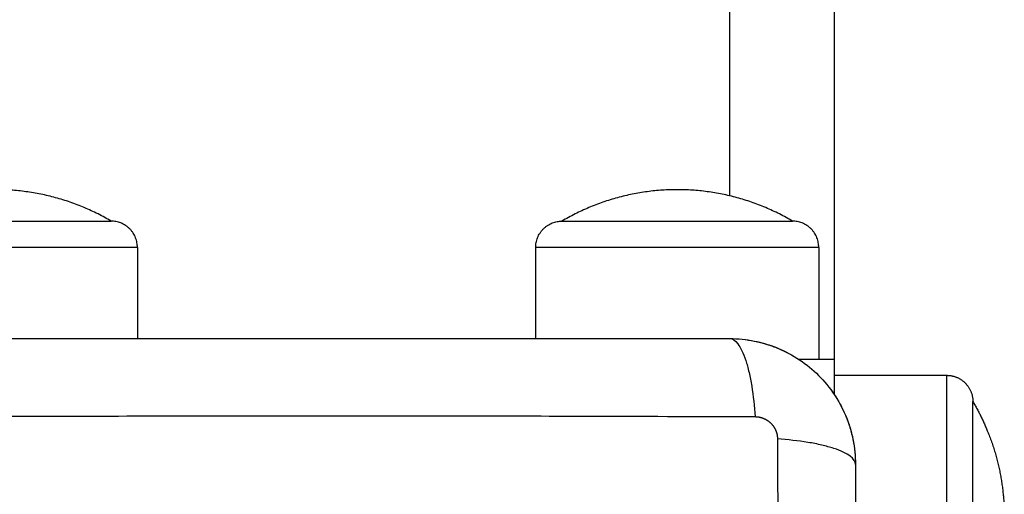
# Model space of a CAD drawing. Units: millimetres. Extents: x 119.67 to 127.71, y 1465.6 to 1475.28.
# Drawn here: x 124.13 to 124.23, y 1467.26 to 1467.3 of the extents above; entities that cross this region are included whole.
import ezdxf

# ---------------------------------------------------------------- set-up
doc = ezdxf.new("R2010")
doc.units = ezdxf.units.MM

# ---------------------------------------------------------------- blocks, each defined once
blk = doc.blocks.new('A033_TOP')
for points, degree in [([(124.209075, 1467.268781), (124.209075, 1467.573781), (124.209075, 1467.878781)], 2), ([(124.199075, 1467.863166), (124.199075, 1467.573781), (124.199075, 1467.284396)], 2), ([(124.142575, 1467.279481), (124.142575, 1467.275131), (124.142575, 1467.270781)], 2), ([(124.180575, 1467.270781), (124.180575, 1467.275131), (124.180575, 1467.279481)], 2), ([(124.207575, 1467.279481), (124.207575, 1467.274131), (124.207575, 1467.268781)], 2), ([(124.209075, 1467.268781), (124.207391, 1467.268781), (124.205707, 1467.268781)], 2), ([(124.209075, 1467.267281), (124.214425, 1467.267281), (124.219775, 1467.267281)], 2), ([(124.210174, 1467.263342), (124.210455, 1467.262658), (124.210671, 1467.261953), (124.210822, 1467.26123)], 3)]:
    blk.add_open_spline(points, degree=degree)
for points, weights in [([(124.140075, 1467.281981), (124.134984, 1467.284981), (124.129075, 1467.284981)], [1, 0.964763821238, 1]), ([(124.194075, 1467.284981), (124.188166, 1467.284981), (124.183075, 1467.281981)], [1, 0.964763821238, 1]), ([(124.205075, 1467.281981), (124.199984, 1467.284981), (124.194075, 1467.284981)], [1, 0.964763821238, 1]), ([(124.142575, 1467.279481), (124.142575, 1467.281981), (124.140075, 1467.281981)], [1, 0.707106781187, 1]), ([(124.180575, 1467.279481), (124.180575, 1467.281981), (124.183075, 1467.281981)], [1, 0.707106781187, 1]), ([(124.207575, 1467.279481), (124.207575, 1467.281981), (124.205075, 1467.281981)], [1, 0.707106781187, 1]), ([(124.209075, 1467.265414), (124.209075, 1467.268781), (124.209075, 1467.268781)], [0.943083473171, 0.739048469156, 1]), ([(124.219775, 1467.267281), (124.219775, 1467.267281), (124.219775, 1467.253781)], [1, 0.707106781187, 1]), ([(124.222275, 1467.253781), (124.222275, 1467.264781), (124.222275, 1467.264781)], [1, 0.707106781187, 1])]:
    blk.add_rational_spline(points, weights, degree=2)
for points, weights, degree, knots in [([(124.118075, 1467.281981), (124.118075, 1467.281981), (124.129075, 1467.281981), (124.140075, 1467.281981), (124.140075, 1467.281981)], [1, 0.707106781187, 1, 0.707106781187, 1], 2, [-34.557519, -34.557519, -34.557519, -17.27876, -17.27876, 0, 0, 0]), ([(124.183075, 1467.281981), (124.183075, 1467.281981), (124.194075, 1467.281981), (124.205075, 1467.281981), (124.205075, 1467.281981)], [1, 0.707106781187, 1, 0.707106781187, 1], 2, [-34.557519, -34.557519, -34.557519, -17.27876, -17.27876, 0, 0, 0]), ([(124.142575, 1467.279481), (124.142575, 1467.279481), (124.129075, 1467.279481), (124.115575, 1467.279481), (124.115575, 1467.279481)], [1, 0.707106781187, 1, 0.707106781187, 1], 2, [0, 0, 0, 21.20575, 21.20575, 42.411501, 42.411501, 42.411501]), ([(124.207575, 1467.279481), (124.207575, 1467.279481), (124.194075, 1467.279481), (124.180575, 1467.279481), (124.180575, 1467.279481)], [1, 0.707106781187, 1, 0.707106781187, 1], 2, [0, 0, 0, 21.20575, 21.20575, 42.411501, 42.411501, 42.411501]), ([(124.219775, 1467.267281), (124.22081, 1467.267281), (124.221542, 1467.266549), (124.222275, 1467.265816), (124.222275, 1467.264781)], [1, 0.853553390593, 0.853553390593, 0.853553390593, 1], 2, [0, 0, 0, 2.071068, 2.071068, 4.142136, 4.142136, 4.142136]), ([(124.222275, 1467.264781), (124.223132, 1467.263326), (124.223753, 1467.261756), (124.225275, 1467.257914), (124.225275, 1467.253781)], [0.86734752873, 0.876026178358, 0.890165042945, 0.926776695297, 1], 2, [22.748944, 22.748944, 22.748944, 26.214809, 26.214809, 34.480364, 34.480364, 34.480364]), ([(124.201505, 1467.26334), (124.201766, 1467.263339), (124.202171, 1467.263262), (124.202668, 1467.263006), (124.203008, 1467.262733), (124.203285, 1467.262396), (124.203552, 1467.261895), (124.203633, 1467.261481), (124.203634, 1467.261211)], [0.999998587713, 0.999998651797, 0.999998730702, 0.999998787847, 0.999998803584, 0.99999878968, 0.999998733871, 0.999998653891, 0.999998587713], 3, [-3.406541, -3.406541, -3.406541, -3.406541, -2.58826, -2.156117, -1.71703, -1.277731, -0.844961, 0, 0, 0, 0])]:
    blk.add_rational_spline(points, weights, degree=degree, knots=knots)
for points, knots in [([(124.123575, 1467.270781), (124.126695, 1467.270781), (124.131368, 1467.270781), (124.13603, 1467.270781), (124.137972, 1467.270781), (124.138358, 1467.270781), (124.139146, 1467.270781), (124.140329, 1467.270781), (124.141512, 1467.270781), (124.145458, 1467.270781), (124.148613, 1467.270781), (124.153387, 1467.270781), (124.155772, 1467.270781), (124.158153, 1467.270781), (124.159739, 1467.270781), (124.160534, 1467.270781), (124.167654, 1467.270781), (124.174783, 1467.270781), (124.182022, 1467.270781), (124.182914, 1467.270781), (124.183113, 1467.270781), (124.183209, 1467.270781), (124.1835, 1467.270781), (124.184083, 1467.270781), (124.18622, 1467.270781), (124.191276, 1467.270781), (124.195952, 1467.270781), (124.199075, 1467.270781)], [0, 0, 0, 0, 9.545659, 14.318488, 14.318488, 15.511695, 15.511695, 16.704903, 19.091317, 19.091317, 28.636976, 28.636976, 33.409805, 35.79622, 35.79622, 38.182634, 38.182634, 57.273951, 59.660366, 59.958668, 59.958668, 60.25697, 60.25697, 60.853573, 62.046781, 66.81961, 76.365269, 76.365269, 76.365269, 76.365269]), ([(124.199075, 1467.270781), (124.199886, 1467.270781), (124.20068, 1467.270698), (124.201825, 1467.270468), (124.202199, 1467.270373), (124.202746, 1467.270207), (124.202926, 1467.270148), (124.203192, 1467.270053), (124.203325, 1467.270004), (124.203477, 1467.269944), (124.203542, 1467.269918), (124.203586, 1467.269901), (124.203606, 1467.269893), (124.205114, 1467.269274), (124.206454, 1467.268372), (124.208113, 1467.266713), (124.208615, 1467.266102), (124.209275, 1467.265114), (124.209479, 1467.264772), (124.209761, 1467.264245), (124.209895, 1467.263977), (124.21004, 1467.263658), (124.210109, 1467.263497), (124.210138, 1467.263428), (124.210158, 1467.263381), (124.210168, 1467.263357), (124.21046, 1467.262644), (124.210685, 1467.261912), (124.210992, 1467.260386), (124.211075, 1467.259591), (124.211075, 1467.258781)], [-18.903331, -18.903331, -18.903331, -18.903331, -16.540415, -16.540415, -15.358956, -15.358956, -14.768227, -14.768227, -14.472863, -14.32518, -14.251339, -14.251339, -14.177498, -14.177498, -9.451665, -9.451665, -7.088749, -7.088749, -5.907291, -5.907291, -5.316562, -5.021197, -4.873515, -4.799674, -4.799674, -4.725833, -4.725833, -2.362916, -2.362916, 0, 0, 0, 0]), ([(124.199075, 1467.270781), (124.19933, 1467.270781), (124.1996, 1467.270622), (124.199995, 1467.270104), (124.200124, 1467.269885), (124.200375, 1467.269359), (124.200495, 1467.269051), (124.200721, 1467.268359), (124.200827, 1467.267975), (124.201019, 1467.267147), (124.201105, 1467.266704), (124.201332, 1467.265319), (124.20144, 1467.264323), (124.201505, 1467.26334)], [-13.155071, -13.155071, -13.155071, -13.155071, -9.866303, -9.866303, -8.221919, -8.221919, -6.577535, -6.577535, -4.933151, -4.933151, -3.288768, -3.288768, 0, 0, 0, 0]), ([(124.199079, 1467.270781), (124.199865, 1467.270781), (124.200645, 1467.270704), (124.202145, 1467.270405), (124.202854, 1467.270194), (124.203543, 1467.269918)], [0.0044, 0.0044, 0.0044, 0.0044, 2.359997, 2.359997, 4.586775, 4.586775, 4.586775, 4.586775]), ([(124.203657, 1467.269871), (124.203661, 1467.26987), (124.203664, 1467.269869), (124.204395, 1467.269566), (124.205087, 1467.269196), (124.206397, 1467.268321), (124.207003, 1467.267823), (124.20756, 1467.267266)], [4.709808, 4.709808, 4.709808, 4.709808, 4.719995, 4.719995, 7.079992, 7.079992, 9.439981, 9.439981, 9.439981, 9.439981]), ([(124.20756, 1467.267266), (124.208117, 1467.266709), (124.208615, 1467.266102), (124.209465, 1467.26483), (124.209818, 1467.264179), (124.21011, 1467.263496)], [0, 0, 0, 0, 2.359997, 2.359997, 4.586715, 4.586715, 4.586715, 4.586715]), ([(124.121144, 1467.26334), (124.126064, 1467.263359), (124.139299, 1467.263405), (124.161325, 1467.263436), (124.183351, 1467.263405), (124.196586, 1467.263359), (124.201505, 1467.26334)], [0, 0, 0, 0, 15.335891, 40.710981, 66.086071, 81.421962, 81.421962, 81.421962, 81.421962]), ([(124.203634, 1467.261211), (124.203653, 1467.256292), (124.203698, 1467.243057), (124.20373, 1467.221031), (124.203698, 1467.199005), (124.203653, 1467.18577), (124.203634, 1467.180851)], [0, 0, 0, 0, 15.335891, 40.710981, 66.086071, 81.421962, 81.421962, 81.421962, 81.421962]), ([(124.211075, 1467.258781), (124.211075, 1467.259036), (124.210916, 1467.259306), (124.210398, 1467.259701), (124.210179, 1467.25983), (124.209652, 1467.260081), (124.209345, 1467.260201), (124.208653, 1467.260427), (124.208269, 1467.260533), (124.207441, 1467.260725), (124.206998, 1467.260811), (124.205612, 1467.261038), (124.204616, 1467.261146), (124.203634, 1467.261211)], [0, 0, 0, 0, 3.288716, 3.288716, 4.933073, 4.933073, 6.577431, 6.577431, 8.221789, 8.221789, 9.866147, 9.866147, 13.154862, 13.154862, 13.154862, 13.154862]), ([(124.210844, 1467.261124), (124.210844, 1467.261123), (124.210844, 1467.261123), (124.210998, 1467.260351), (124.211074, 1467.259572), (124.211075, 1467.258785)], [7.07807, 7.07807, 7.07807, 7.07807, 7.079992, 7.079992, 9.435803, 9.435803, 9.435803, 9.435803]), ([(124.211075, 1467.258781), (124.211075, 1467.255661), (124.211075, 1467.250988), (124.211075, 1467.246325), (124.211075, 1467.244384), (124.211075, 1467.243998), (124.211075, 1467.243209), (124.211075, 1467.242027), (124.211075, 1467.240843), (124.211075, 1467.236897), (124.211075, 1467.233742), (124.211075, 1467.228968), (124.211075, 1467.226584), (124.211075, 1467.224203), (124.211075, 1467.222616), (124.211075, 1467.221822), (124.211075, 1467.214702), (124.211075, 1467.207573), (124.211075, 1467.200334), (124.211075, 1467.199441), (124.211075, 1467.199243), (124.211075, 1467.199147), (124.211075, 1467.198856), (124.211075, 1467.198273), (124.211075, 1467.196136), (124.211075, 1467.19108), (124.211075, 1467.186403), (124.211075, 1467.183281)], [0, 0, 0, 0, 9.545659, 14.318488, 14.318488, 15.511695, 15.511695, 16.704903, 19.091317, 19.091317, 28.636976, 28.636976, 33.409805, 35.79622, 35.79622, 38.182634, 38.182634, 57.273951, 59.660366, 59.958668, 59.958668, 60.25697, 60.25697, 60.853573, 62.046781, 66.81961, 76.365269, 76.365269, 76.365269, 76.365269])]:
    blk.add_open_spline(points, degree=3, knots=knots)
blk = doc.blocks.new('A033_plan')
blk.add_blockref('A033_TOP', (0, 0))

msp = doc.modelspace()

# ---------------------------------------------------------------- block references
msp.add_blockref('A033_plan', (0, 0))

doc.saveas('drawing.dxf')
